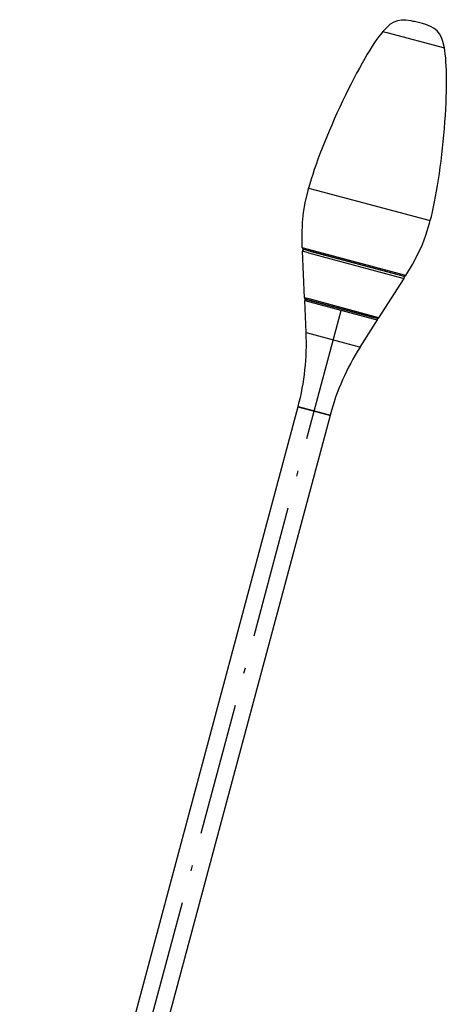
# Model space of a CAD drawing. Extents: x 0 to 594, y 0 to 420.
# Drawn here: x 301 to 340, y 233 to 323 of the extents above; entities that cross this region are included whole.
import ezdxf

# ---------------------------------------------------------------- set-up
doc = ezdxf.new("R2010")
doc.units = 0
doc.linetypes.add('DASHDOT', pattern=[18.5, 12, -3, 0.5, -3])
doc.layers.get('0').update_dxf_attribs({"linetype": 'CONTINUOUS'})

msp = doc.modelspace()

# ---------------------------------------------------------------- linework, layer by layer
at = {"color": 7, "ltscale": 0.001224}
msp.add_line((337.026, 322.397), (336.979, 322.41), dxfattribs=at)
at = {"color": 7, "ltscale": 0.018776}
msp.add_line((337.752, 322.203), (337.026, 322.397), dxfattribs=at)
at = {"color": 7, "ltscale": 0.008799}
msp.add_line((334.174, 321.505), (334.514, 321.414), dxfattribs=at)
at = {"color": 7, "ltscale": 0.134951}
msp.add_line((334.514, 321.414), (339.728, 320.017), dxfattribs=at)
at = {"color": 7, "ltscale": 0.017445}
msp.add_line((327.447, 307.313), (328.121, 307.132), dxfattribs=at)
at = {"color": 7, "ltscale": 0.267556}
msp.add_line((328.121, 307.132), (338.458, 304.362), dxfattribs=at)
at = {"color": 7, "ltscale": 0.014862}
for p, q in [((327.446, 301.752), (326.871, 301.906)), ((336.253, 299.393), (335.679, 299.546))]:
    msp.add_line(p, q, dxfattribs=at)
at = {"color": 7, "ltscale": 0.014578}
for p, q in [((327.448, 301.447), (326.885, 301.598)), ((335.524, 299.283), (336.087, 299.133))]:
    msp.add_line(p, q, dxfattribs=at)
at = {"color": 7, "ltscale": 0.105708}
for p, q in [((327.077, 297.374), (326.885, 301.598)), ((333.809, 295.57), (336.087, 299.133))]:
    msp.add_line(p, q, dxfattribs=at)
at = {"color": 7, "ltscale": 0.014504}
msp.add_line((326.979, 301.768), (327.54, 301.618), dxfattribs=at)
at = {"color": 7, "ltscale": 0.000661053}
msp.add_line((327.021, 301.757), (326.996, 301.75), dxfattribs=at)
at = {"color": 7, "ltscale": 0.01437}
msp.add_line((327.551, 301.601), (326.996, 301.75), dxfattribs=at)
at = {"color": 7, "ltscale": 0.213085}
msp.add_line((335.679, 299.546), (327.446, 301.752), dxfattribs=at)
at = {"color": 7, "ltscale": 0.20902}
msp.add_line((327.448, 301.447), (335.524, 299.283), dxfattribs=at)
at = {"color": 7, "ltscale": 0.206798}
msp.add_line((327.54, 301.618), (335.53, 299.477), dxfattribs=at)
at = {"color": 7, "ltscale": 0.206037}
msp.add_line((327.551, 301.601), (335.512, 299.468), dxfattribs=at)
at = {"color": 7, "ltscale": 0.014371}
msp.add_line((335.512, 299.468), (336.067, 299.319), dxfattribs=at)
at = {"color": 7, "ltscale": 0.014505}
msp.add_line((335.53, 299.477), (336.09, 299.326), dxfattribs=at)
at = {"color": 7, "ltscale": 0.000661402}
msp.add_line((336.048, 299.338), (336.067, 299.319), dxfattribs=at)
at = {"color": 7, "ltscale": 0.010665}
msp.add_line((327.489, 297.264), (327.077, 297.374), dxfattribs=at)
at = {"color": 7, "ltscale": 0.160087}
msp.add_line((327.088, 297.128), (333.273, 295.471), dxfattribs=at)
at = {"color": 7, "ltscale": 0.072817}
msp.add_line((327.22, 294.219), (327.088, 297.128), dxfattribs=at)
at = {"color": 7, "ltscale": 0.010228}
msp.add_line((327.583, 297.13), (327.188, 297.236), dxfattribs=at)
at = {"color": 7, "ltscale": 0.155614}
msp.add_line((327.214, 297.229), (333.226, 295.618), dxfattribs=at)
at = {"color": 7, "ltscale": 0.163585}
msp.add_line((333.809, 295.57), (327.489, 297.264), dxfattribs=at)
at = {"color": 7, "ltscale": 0.156874}
msp.add_line((333.644, 295.506), (327.583, 297.13), dxfattribs=at)
at = {"color": 7, "linetype": 'DASHDOT'}
msp.add_line((330.365, 296.183), (301.297, 187.699), dxfattribs=at)
at = {"color": 7, "ltscale": 0.072816}
msp.add_line((332.107, 292.909), (333.676, 295.363), dxfattribs=at)
at = {"color": 7, "ltscale": 0.010146}
msp.add_line((333.226, 295.618), (333.618, 295.513), dxfattribs=at)
at = {"color": 7, "ltscale": 0.010438}
msp.add_line((333.273, 295.471), (333.676, 295.363), dxfattribs=at)
at = {"color": 7, "ltscale": 0.118747}
msp.add_line((327.22, 294.219), (331.808, 292.989), dxfattribs=at)
at = {"color": 7, "ltscale": 0.007743}
msp.add_line((331.808, 292.989), (332.107, 292.909), dxfattribs=at)
at = {"color": 7}
for p, q in [((326.482, 287.487), (302.283, 197.173)), ((329.38, 286.71), (305.181, 196.396))]:
    msp.add_line(p, q, dxfattribs=at)
at = {"color": 7, "ltscale": 0.001033}
for p, q in [((326.493, 287.527), (326.482, 287.487)), ((329.391, 286.75), (329.38, 286.71))]:
    msp.add_line(p, q, dxfattribs=at)
at = {"color": 7, "ltscale": 0.07041}
msp.add_line((326.482, 287.487), (329.203, 286.758), dxfattribs=at)
msp.add_line((326.482, 287.487), (329.203, 286.758), dxfattribs=at)
at = {"color": 7, "ltscale": 0.070409}
msp.add_line((326.493, 287.527), (329.213, 286.798), dxfattribs=at)
at = {"color": 7, "ltscale": 0.004591}
for p, q in [((329.203, 286.758), (329.38, 286.71)), ((329.203, 286.758), (329.38, 286.71)), ((329.213, 286.798), (329.391, 286.75))]:
    msp.add_line(p, q, dxfattribs=at)
at = {"color": 7}
for points in [[(334.174, 321.505), (334.572, 321.925), (334.866, 322.176), (335.177, 322.372), (335.507, 322.502), (335.858, 322.561), (336.229, 322.554), (336.689, 322.48), (336.979, 322.41)], [(339.728, 320.017), (339.593, 320.579), (339.464, 320.944), (339.293, 321.269), (339.072, 321.547), (338.797, 321.773), (338.473, 321.953), (338.038, 322.119), (337.752, 322.203)], [(326.871, 301.906), (326.854, 303.05), (326.9, 304.186), (326.993, 305.087), (327.139, 305.982), (327.389, 307.092), (327.447, 307.313)], [(336.253, 299.393), (336.84, 300.374), (337.368, 301.381), (337.738, 302.208), (338.059, 303.056), (338.398, 304.142), (338.458, 304.362)], [(326.871, 301.906), (326.892, 301.836), (326.939, 301.787), (327.021, 301.757)], [(336.049, 299.338), (336.134, 299.323), (336.223, 299.358), (336.253, 299.393)]]:
    msp.add_lwpolyline(points, dxfattribs=at)
for centre, radius, start, end in [((327.035, 301.605), 0.15, 105.00002, 182.59998), ((335.961, 299.213), 0.15, 327.40003, 44.99997), ((327.227, 297.381), 0.15, 182.6, 255), ((327.188, 297.133), 0.0999, 75.01719, 182.58281), ((333.592, 295.417), 0.0999, 327.41719, 74.98281), ((333.683, 295.651), 0.15, 255, 327.4), ((305.243, 293.221), 22, 345, 2.6), ((350.641, 281.056), 22, 147.4, 165.00001)]:
    msp.add_arc(centre, radius, start, end, dxfattribs=at)
for centre, major_axis, start_param, end_param in [((331.14, 313.558), (-3.837, -8.48), 3.563521, 5.598928), ((338.382, 311.617), (-0.917, -9.262), 0.684257, 2.719664)]:
    msp.add_ellipse(centre, major_axis=major_axis, ratio=0.13427, start_param=start_param, end_param=end_param, dxfattribs=at)

doc.saveas('drawing.dxf')
